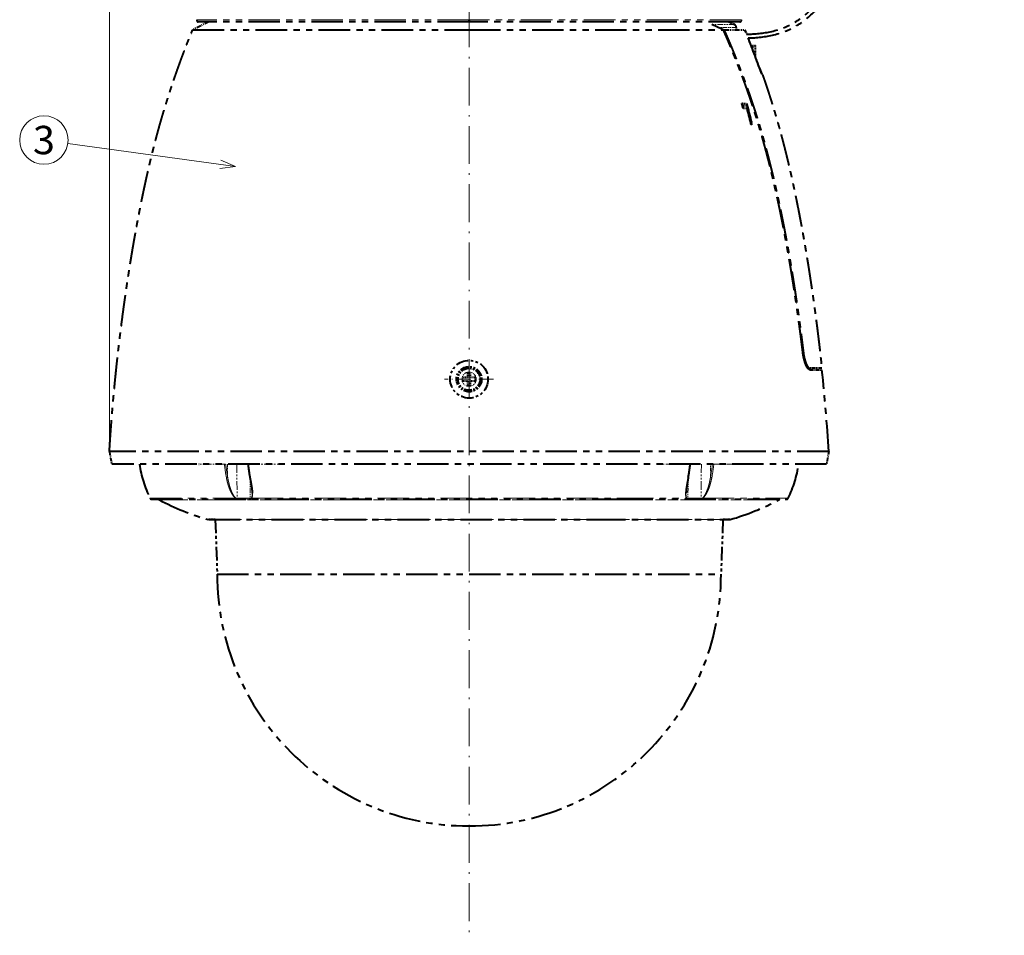
# Model space of a CAD drawing. Extents: x 61 to 816, y 35 to 562.
# Drawn here: x 470 to 626, y 35 to 180 of the extents above; entities that cross this region are included whole.
import ezdxf
from ezdxf.enums import TextEntityAlignment as Align

# ---------------------------------------------------------------- set-up
doc = ezdxf.new("R2010")
doc.units = 0
doc.linetypes.add('DASHDOT', pattern=[18.5, 12, -3, 0.5, -3])
doc.linetypes.add('PHANTOM', pattern=[20, 10, -2, 2, -2, 2, -2])
doc.layers.get('0').update_dxf_attribs({"lineweight": 13})
doc.styles.get("Standard").update_dxf_attribs({"font": 'isocp.shx'})
doc.dimstyles.get("Standard").update_dxf_attribs({"dimtxt": 2.5, "dimasz": 2.5, "dimexe": 1.25, "dimexo": 0.625, "dimtad": 1, "dimcen": 2.5, "dimadec": 0, "dimazin": 0, "dimtfac": 1, "dimtmove": 0, "dimatfit": 0, "dimfxl": 1, "dimarcsym": 0})

# ---------------------------------------------------------------- blocks, each defined once
blk = doc.blocks.new('*D9')
at = {"color": 7, "lineweight": 13}
for p, q in [((484.197582, 111.902549), (484.197582, 381.402549)), ((484.197582, 380.402549), (626.289673, 380.402549)), ((626.289673, 339.885099), (626.289673, 381.402549))]:
    blk.add_line(p, q, dxfattribs=at)
for points in [[(486.6124, 381.049598), (484.197582, 380.402549), (486.6124, 379.7555)], [(623.874855, 379.7555), (626.289673, 380.402549), (623.874855, 381.049598)]]:
    blk.add_lwpolyline(points, dxfattribs=at)
at = {"color": 7, "lineweight": 13, "width": 0.8}
blk.add_text('284.2', height=2.5, dxfattribs=at).set_placement((549.904917, 380.902549), (560.582336, 380.902549), align=Align.FIT)
blk = doc.blocks.new('BLOCK396')
at = {"color": 7, "linetype": 'DASHDOT', "lineweight": 13}
blk.add_line((0, 53.419109), (0, -610.622742), dxfattribs=at)
at = {"color": 7, "linetype": 'DASHDOT', "lineweight": 13, "ltscale": 0.39}
blk.add_line((7.8, -434), (-7.8, -434), dxfattribs=at)
blk = doc.blocks.new('BLOCK398')
at = {"color": 7, "lineweight": 13}
blk.add_line((-74.186523, -366.403778), (-127.401154, -359.082489), dxfattribs=at)
blk.add_lwpolyline([(-79.147461, -367.027557), (-74.186523, -366.403778), (-78.794701, -364.463501)], dxfattribs=at)
blk.add_circle((-135.02037, -358.034241), 7.690989, dxfattribs=at)
at = {"color": 7, "lineweight": 13, "width": 0.8}
blk.add_text('3', height=9, dxfattribs=at).set_placement((-138.504242, -362.534241), (-131.536499, -362.534241), align=Align.FIT)
blk = doc.blocks.new('BLOCK401')
at = {"color": 7, "linetype": 'PHANTOM', "lineweight": 40, "ltscale": 0.142452}
blk.add_line((-82.67, -320.5), (-87.79, -323), dxfattribs=at)
at = {"color": 7, "linetype": 'PHANTOM', "lineweight": 13}
for p, q in [((-0.07, -319.81), (-86.46, -319.81)), ((86.46, -319.81), (0, -319.81)), ((-101.34, -471.82), (-74.19, -471.82)), ((-69.04, -471.82), (48.59, -471.82)), ((48.59, -471.82), (69.04, -471.82)), ((74.18, -471.82), (101.34, -471.82)), ((-86.32, -472.3), (47.15, -472.3)), ((47.15, -472.3), (98.36, -472.3)), ((39.74, -478.58), (-72.74, -478.58)), ((82.89, -478.58), (39.74, -478.58))]:
    blk.add_line(p, q, dxfattribs=at)
at = {"color": 7, "linetype": 'PHANTOM', "lineweight": 40}
for p, q in [((-0.07, -320.5), (-86, -320.5)), ((86, -320.5), (0, -320.5)), ((-87.79, -323), (0, -323)), ((0, -323), (80.73, -323)), ((114.22, -457), (-114.22, -457)), ((113.5, -461), (-113.5, -461)), ((-100.89, -472.1), (48.37, -472.1)), ((48.37, -472.1), (100.89, -472.1)), ((-82.73, -478.6), (39.67, -478.6)), ((39.67, -478.6), (82.75, -478.6)), ((-80, -495.9), (0, -495.9)), ((0, -495.9), (80, -495.9))]:
    blk.add_line(p, q, dxfattribs=at)
at = {"color": 7, "linetype": 'PHANTOM', "lineweight": 13, "ltscale": 0.00168}
blk.add_line((0, -319.81), (-0.07, -319.81), dxfattribs=at)
at = {"color": 7, "linetype": 'PHANTOM', "lineweight": 40, "ltscale": 0.001671}
blk.add_line((0, -320.5), (-0.07, -320.5), dxfattribs=at)
at = {"color": 7, "linetype": 'PHANTOM', "lineweight": 40, "ltscale": 0.00484}
for p, q in [((0, -320), (0, -319.81)), ((0, -319.81), (0, -320))]:
    blk.add_line(p, q, dxfattribs=at)
at = {"color": 7, "linetype": 'PHANTOM', "lineweight": 40, "ltscale": 0.0125}
for p, q in [((0, -320.5), (0, -320)), ((0, -320), (0, -320.5)), ((91, -328.5), (91, -328)), ((-0.5, -432), (0, -432)), ((0, -432), (0.5, -432)), ((0, -436), (-0.5, -436)), ((0.5, -436), (0, -436))]:
    blk.add_line(p, q, dxfattribs=at)
at = {"color": 7, "linetype": 'PHANTOM', "lineweight": 13, "ltscale": 0.180536}
blk.add_line((84.29, -321.36), (77.07, -321.36), dxfattribs=at)
at = {"color": 7, "linetype": 'PHANTOM', "lineweight": 40, "ltscale": 0.04932}
for p, q in [((82.52, -320.5), (84.29, -321.36)), ((84.29, -321.36), (82.52, -320.5))]:
    blk.add_line(p, q, dxfattribs=at)
at = {"color": 7, "linetype": 'PHANTOM', "lineweight": 13, "ltscale": 0.144288}
blk.add_line((84.85, -322.26), (79.08, -322.26), dxfattribs=at)
at = {"color": 7, "linetype": 'PHANTOM', "lineweight": 40, "ltscale": 0.005297}
blk.add_line((80.73, -323), (80.94, -323), dxfattribs=at)
at = {"color": 7, "linetype": 'PHANTOM', "lineweight": 40, "ltscale": 0.166041}
blk.add_line((80.94, -323), (87.58, -323), dxfattribs=at)
at = {"color": 7, "linetype": 'PHANTOM', "lineweight": 40, "ltscale": 0.018427}
blk.add_line((84.85, -322.26), (84.85, -323), dxfattribs=at)
blk.add_line((84.85, -322.26), (84.85, -323), dxfattribs=at)
at = {"color": 7, "linetype": 'PHANTOM', "lineweight": 40, "ltscale": 4e-05}
blk.add_line((85.32, -323), (85.32, -323), dxfattribs=at)
at = {"color": 7, "linetype": 'PHANTOM', "lineweight": 40, "ltscale": 0.037745}
blk.add_line((87.58, -323), (88.15, -324.4), dxfattribs=at)
at = {"color": 7, "linetype": 'PHANTOM', "lineweight": 40, "ltscale": 0.0137}
blk.add_line((89.75, -328.49), (90, -328), dxfattribs=at)
at = {"color": 7, "linetype": 'PHANTOM', "lineweight": 40, "ltscale": 0.025}
for p, q in [((90, -328), (91, -328)), ((-2, -434.5), (-2, -433.5)), ((2, -433.5), (2, -434.5))]:
    blk.add_line(p, q, dxfattribs=at)
at = {"color": 7, "linetype": 'PHANTOM', "lineweight": 13, "ltscale": 0.03125}
blk.add_line((89.75, -328.5), (91, -328.5), dxfattribs=at)
at = {"color": 7, "linetype": 'PHANTOM', "lineweight": 40, "ltscale": 0.016726}
blk.add_line((91, -330), (90.33, -330), dxfattribs=at)
at = {"color": 7, "linetype": 'PHANTOM', "lineweight": 40, "ltscale": 0.0375}
for p, q in [((91, -330), (91, -328.5)), ((-0.5, -433.5), (-2, -433.5)), ((-2, -434.5), (-0.5, -434.5)), ((-0.5, -432), (-0.5, -433.5)), ((-0.5, -434.5), (-0.5, -436)), ((0.5, -433.5), (0.5, -432)), ((2, -433.5), (0.5, -433.5)), ((0.5, -436), (0.5, -434.5)), ((0.5, -434.5), (2, -434.5))]:
    blk.add_line(p, q, dxfattribs=at)
at = {"color": 7, "linetype": 'PHANTOM', "lineweight": 40, "ltscale": 0.03862}
blk.add_line((91, -331.54), (91, -330), dxfattribs=at)
at = {"color": 7, "linetype": 'PHANTOM', "lineweight": 40, "ltscale": 0.002184}
blk.add_line((91, -331.54), (90.91, -331.55), dxfattribs=at)
at = {"color": 7, "linetype": 'PHANTOM', "lineweight": 40, "ltscale": 0.004981}
blk.add_line((93.14, -337.17), (92.98, -337.05), dxfattribs=at)
at = {"color": 7, "linetype": 'PHANTOM', "lineweight": 40, "ltscale": 0.000323}
blk.add_line((93.05, -337.16), (93.04, -337.16), dxfattribs=at)
at = {"color": 7, "linetype": 'PHANTOM', "lineweight": 40, "ltscale": 0.002221}
blk.add_line((93.14, -337.17), (93.05, -337.16), dxfattribs=at)
at = {"color": 7, "linetype": 'PHANTOM', "lineweight": 40, "ltscale": 0.000109}
blk.add_line((93.05, -337.16), (93.05, -337.16), dxfattribs=at)
at = {"color": 7, "linetype": 'PHANTOM', "lineweight": 40, "ltscale": 0.00682}
blk.add_line((86.85, -346.39), (86.58, -346.39), dxfattribs=at)
at = {"color": 7, "linetype": 'PHANTOM', "lineweight": 40, "ltscale": 0.016387}
blk.add_line((87.02, -347.02), (86.85, -346.39), dxfattribs=at)
at = {"color": 7, "linetype": 'PHANTOM', "lineweight": 40, "ltscale": 0.0338}
blk.add_line((86.85, -346.39), (88.21, -346.39), dxfattribs=at)
at = {"color": 7, "linetype": 'PHANTOM', "lineweight": 40, "ltscale": 0.025602}
for p, q in [((87.02, -347.02), (87.02, -348.05)), ((88.3, -347.02), (88.3, -348.05))]:
    blk.add_line(p, q, dxfattribs=at)
at = {"color": 7, "linetype": 'PHANTOM', "lineweight": 40, "ltscale": 0.031768}
for p, q in [((87.02, -347.02), (88.3, -347.02)), ((88.3, -348.05), (87.02, -348.05))]:
    blk.add_line(p, q, dxfattribs=at)
at = {"color": 7, "linetype": 'PHANTOM', "lineweight": 40, "ltscale": 0.003076}
blk.add_line((89.69, -352.11), (89.59, -352.03), dxfattribs=at)
at = {"color": 7, "linetype": 'PHANTOM', "lineweight": 40, "ltscale": 0.027371}
blk.add_line((89.59, -352.03), (89.59, -353.13), dxfattribs=at)
at = {"color": 7, "linetype": 'PHANTOM', "lineweight": 40, "ltscale": 0.003092}
blk.add_line((89.59, -353.13), (89.69, -353.2), dxfattribs=at)
at = {"color": 7, "linetype": 'PHANTOM', "lineweight": 40, "ltscale": 0.027398}
blk.add_line((89.69, -352.11), (89.69, -353.2), dxfattribs=at)
at = {"color": 7, "linetype": 'PHANTOM', "lineweight": 13, "ltscale": 0.004036}
blk.add_line((105.99, -425.5), (106.15, -425.5), dxfattribs=at)
at = {"color": 7, "linetype": 'PHANTOM', "lineweight": 40, "ltscale": 0.016008}
blk.add_line((107.55, -430.5), (108.19, -430.5), dxfattribs=at)
at = {"color": 7, "linetype": 'PHANTOM', "lineweight": 40, "ltscale": 0.095481}
blk.add_line((112.01, -430.5), (108.19, -430.5), dxfattribs=at)
at = {"color": 7, "linetype": 'PHANTOM', "lineweight": 40, "ltscale": 0.095434}
blk.add_line((108.25, -431), (112.06, -431), dxfattribs=at)
at = {"color": 7, "linetype": 'PHANTOM', "lineweight": 40, "ltscale": 0.101608}
for p, q in [((-114.22, -457), (-113.5, -461)), ((114.22, -457), (113.5, -461))]:
    blk.add_line(p, q, dxfattribs=at)
at = {"color": 7, "linetype": 'PHANTOM', "lineweight": 13, "ltscale": 0.00069}
for p, q in [((-85.8, -461.03), (-85.81, -461)), ((85.81, -461), (85.8, -461.03))]:
    blk.add_line(p, q, dxfattribs=at)
at = {"color": 7, "linetype": 'PHANTOM', "lineweight": 40, "ltscale": 0.001264}
for p, q in [((-85.8, -461.03), (-85.76, -461)), ((85.8, -461.03), (85.76, -461))]:
    blk.add_line(p, q, dxfattribs=at)
at = {"color": 7, "linetype": 'PHANTOM', "lineweight": 40, "ltscale": 0.002625}
blk.add_line((-85.7, -461), (-85.8, -461.03), dxfattribs=at)
at = {"color": 7, "linetype": 'PHANTOM', "lineweight": 13, "ltscale": 0.202657}
blk.add_line((-77.7, -461.03), (-85.8, -461.03), dxfattribs=at)
at = {"color": 7, "linetype": 'PHANTOM', "lineweight": 13, "ltscale": 0.000694}
for p, q in [((-77.7, -461.03), (-77.7, -461)), ((-70.12, -461), (-70.12, -461.03)), ((77.7, -461), (77.7, -461.03))]:
    blk.add_line(p, q, dxfattribs=at)
at = {"color": 7, "linetype": 'PHANTOM', "lineweight": 13, "ltscale": 0.102656}
blk.add_line((-76.72, -461), (-76.67, -465.11), dxfattribs=at)
at = {"color": 7, "linetype": 'PHANTOM', "lineweight": 13, "ltscale": 0.269799}
blk.add_line((-73.78, -461), (-73.66, -471.79), dxfattribs=at)
at = {"color": 7, "linetype": 'PHANTOM', "lineweight": 40, "ltscale": 0.000375}
blk.add_line((-70.22, -461), (-70.22, -461.01), dxfattribs=at)
at = {"color": 7, "linetype": 'PHANTOM', "lineweight": 13, "ltscale": 0.254799}
blk.add_line((-70.12, -461.03), (-59.93, -461.03), dxfattribs=at)
at = {"color": 7, "linetype": 'PHANTOM', "lineweight": 40, "ltscale": 0.003888}
blk.add_line((-59.93, -461.03), (-60.08, -461), dxfattribs=at)
at = {"color": 7, "linetype": 'PHANTOM', "lineweight": 40, "ltscale": 0.001841}
for p, q in [((-59.93, -461.03), (-60, -461)), ((60, -461), (59.93, -461.03))]:
    blk.add_line(p, q, dxfattribs=at)
at = {"color": 7, "linetype": 'PHANTOM', "lineweight": 13, "ltscale": 0.0007}
for p, q in [((-59.93, -461), (-59.93, -461.03)), ((59.93, -461.03), (59.93, -461))]:
    blk.add_line(p, q, dxfattribs=at)
at = {"color": 7, "linetype": 'PHANTOM', "lineweight": 40, "ltscale": 0.003892}
blk.add_line((60.08, -461), (59.93, -461.03), dxfattribs=at)
at = {"color": 7, "linetype": 'PHANTOM', "lineweight": 13, "ltscale": 0.254792}
blk.add_line((70.12, -461.03), (59.93, -461.03), dxfattribs=at)
at = {"color": 7, "linetype": 'PHANTOM', "lineweight": 13, "ltscale": 0.000695}
blk.add_line((70.12, -461.03), (70.12, -461), dxfattribs=at)
at = {"color": 7, "linetype": 'PHANTOM', "lineweight": 40, "ltscale": 0.000381}
blk.add_line((70.22, -461), (70.22, -461.02), dxfattribs=at)
at = {"color": 7, "linetype": 'PHANTOM', "lineweight": 13, "ltscale": 0.269835}
blk.add_line((73.78, -461), (73.65, -471.79), dxfattribs=at)
at = {"color": 7, "linetype": 'PHANTOM', "lineweight": 13, "ltscale": 0.102672}
blk.add_line((76.66, -465.11), (76.72, -461), dxfattribs=at)
at = {"color": 7, "linetype": 'PHANTOM', "lineweight": 13, "ltscale": 0.202663}
blk.add_line((77.7, -461.03), (85.8, -461.03), dxfattribs=at)
at = {"color": 7, "linetype": 'PHANTOM', "lineweight": 40, "ltscale": 0.002623}
blk.add_line((85.8, -461.03), (85.7, -461), dxfattribs=at)
at = {"color": 7, "linetype": 'PHANTOM', "lineweight": 13, "ltscale": 0.159987}
blk.add_line((-69.57, -465.39), (-69.5, -471.79), dxfattribs=at)
at = {"color": 7, "linetype": 'PHANTOM', "lineweight": 13, "ltscale": 0.159974}
blk.add_line((69.57, -465.39), (69.49, -471.79), dxfattribs=at)
at = {"color": 7, "linetype": 'PHANTOM', "lineweight": 13, "ltscale": 0.001032}
for p, q in [((-73.66, -471.79), (-73.7, -471.79)), ((73.69, -471.79), (73.65, -471.79))]:
    blk.add_line(p, q, dxfattribs=at)
at = {"color": 7, "linetype": 'PHANTOM', "lineweight": 13, "ltscale": 0.001214}
blk.add_line((-73.51, -472.07), (-73.56, -472.07), dxfattribs=at)
at = {"color": 7, "linetype": 'PHANTOM', "lineweight": 13, "ltscale": 0.05113}
blk.add_line((-71.47, -472.07), (-73.51, -472.07), dxfattribs=at)
at = {"color": 7, "linetype": 'PHANTOM', "lineweight": 13, "ltscale": 0.052731}
blk.add_line((-69.36, -472.07), (-71.47, -472.07), dxfattribs=at)
at = {"color": 7, "linetype": 'PHANTOM', "lineweight": 13, "ltscale": 0.001062}
for p, q in [((-69.45, -471.79), (-69.5, -471.79)), ((69.49, -471.79), (69.45, -471.79))]:
    blk.add_line(p, q, dxfattribs=at)
at = {"color": 7, "linetype": 'PHANTOM', "lineweight": 13, "ltscale": 0.0011}
blk.add_line((-69.32, -472.07), (-69.36, -472.07), dxfattribs=at)
at = {"color": 7, "linetype": 'PHANTOM', "lineweight": 13, "ltscale": 0.001192}
blk.add_line((69.36, -472.07), (69.31, -472.07), dxfattribs=at)
at = {"color": 7, "linetype": 'PHANTOM', "lineweight": 13, "ltscale": 0.052643}
blk.add_line((71.46, -472.07), (69.36, -472.07), dxfattribs=at)
at = {"color": 7, "linetype": 'PHANTOM', "lineweight": 13, "ltscale": 0.051224}
blk.add_line((73.51, -472.07), (71.46, -472.07), dxfattribs=at)
at = {"color": 7, "linetype": 'PHANTOM', "lineweight": 13, "ltscale": 0.001124}
blk.add_line((73.55, -472.07), (73.51, -472.07), dxfattribs=at)
at = {"color": 7, "linetype": 'PHANTOM', "lineweight": 13, "ltscale": 0.301012}
blk.add_line((-98.36, -472.3), (-86.32, -472.3), dxfattribs=at)
at = {"color": 7, "linetype": 'PHANTOM', "lineweight": 13, "ltscale": 0.253681}
blk.add_line((-72.74, -478.58), (-82.89, -478.58), dxfattribs=at)
at = {"color": 7, "linetype": 'PHANTOM', "lineweight": 40, "ltscale": 0.000387}
blk.add_line((-82.73, -478.6), (-82.75, -478.6), dxfattribs=at)
at = {"color": 7, "linetype": 'PHANTOM', "lineweight": 40, "ltscale": 0.053709}
blk.add_line((-80.6, -478.6), (-82.75, -478.6), dxfattribs=at)
at = {"color": 7, "linetype": 'PHANTOM', "lineweight": 40, "ltscale": 0.000533}
for p, q in [((-82.75, -478.6), (-82.73, -478.6)), ((82.75, -478.6), (82.73, -478.6))]:
    blk.add_line(p, q, dxfattribs=at)
at = {"color": 7, "linetype": 'PHANTOM', "lineweight": 40, "ltscale": 0.432764}
for p, q in [((-80.6, -478.6), (-80, -495.9)), ((80.6, -478.6), (80, -495.9))]:
    blk.add_line(p, q, dxfattribs=at)
at = {"color": 7, "linetype": 'PHANTOM', "lineweight": 40, "ltscale": 0.053214}
blk.add_line((82.73, -478.6), (80.6, -478.6), dxfattribs=at)
at = {"color": 7, "linetype": 'PHANTOM', "lineweight": 40, "ltscale": 0.4}
blk.add_circle((0, -434), 6, dxfattribs=at)
at = {"color": 7, "linetype": 'PHANTOM', "lineweight": 40, "ltscale": 0.266667}
blk.add_circle((0, -434), 4, dxfattribs=at)
at = {"color": 7, "linetype": 'PHANTOM', "lineweight": 40, "ltscale": 0.236667}
blk.add_circle((0, -434), 3.55, dxfattribs=at)
at = {"color": 7, "linetype": 'PHANTOM', "lineweight": 40, "ltscale": 0.233333}
blk.add_circle((0, -434), 3.5, dxfattribs=at)
at = {"color": 7, "linetype": 'PHANTOM', "lineweight": 13, "ltscale": 0.150694}
blk.add_circle((0, -434), 2.26, dxfattribs=at)
at = {"color": 7, "linetype": 'PHANTOM', "lineweight": 40}
for centre, radius, start, end in [((-86, -320), 0.501, 157.2483, 179.9873), ((-86, -320), 0.5, 180, 270), ((-510.73, -1640.28), 1443.97, 65.81989, 65.97883), ((83.85, -322.26), 1, 0.0268, 64.0473), ((83.85, -322.26), 1, 0.0268, 64.0473), ((86, -320), 0.5, 270, 360), ((86, -320), 0.501, 0.0127, 22.7517), ((-194.18, -437.8), 304.25, 19.7229, 22.1686), ((-193, -437.33), 302.98, 21.0528, 21.6405), ((-191.63, -436.88), 301.54, 19.7209, 20.4452), ((-205.94, -425.48), 303.03, 14.8056, 15.13), ((-199.69, -424.39), 298.28, 14.0244, 15.1589), ((-199.36, -424.27), 297.84, 14.0351, 15.031), ((-197.62, -423.84), 295.79, 13.8311, 14.8471), ((-472.62, -492.63), 587.92, 3.47408, 6.01684), ((-68.02, -455.66), 37.03, 188.2876, 205.865), ((-19.88, -455.83), 50.6, 185.8836, 190.6299), ((19.87, -455.79), 50.62, 349.3294, 354.0736), ((68.02, -455.66), 37.03, 334.135, 351.7124), ((-100.89, -471.6), 0.5, 205.865, 270), ((-96.94, -469.65), 3, 234.6394, 241.9101), ((96.94, -469.65), 3, 298.0899, 305.3609), ((100.89, -471.6), 0.5, 270, 334.135), ((-60.66, -401.66), 80.07, 241.9156, 253.8813), ((60.66, -401.66), 80.07, 286.1187, 298.0844), ((82.75, -478.08), 0.516, 268.1579, 285.8714), ((0, -495.9), 80, 180, 270), ((0, -495.9), 80, 270, 360)]:
    blk.add_arc(centre, radius, start, end, dxfattribs=at)
at = {"color": 7, "linetype": 'PHANTOM', "lineweight": 13}
for centre, radius, start, end in [((-77.73, -458.55), 2.48, 270.7442, 278.6707), ((-27.28, -455.83), 50.68, 185.8871, 190.6352), ((-27.23, -455.83), 50.3, 185.9042, 190.632), ((-19.68, -455.83), 50.71, 185.8819, 190.6284), ((19.65, -455.79), 50.74, 349.3318, 354.075), ((27.21, -455.79), 50.32, 349.3298, 354.0565), ((27.27, -455.79), 50.7, 349.3263, 354.0745), ((77.73, -458.53), 2.5, 261.3486, 269.1852), ((-77.13, -463.76), 1.42, 271.471, 289.0587), ((77.13, -463.76), 1.42, 250.9212, 268.4677), ((-73.72, -471.93), 0.481, 149.9748, 166.1455), ((-68.8, -471.58), 0.342, 199.2501, 224.1624), ((68.79, -471.58), 0.343, 315.8715, 340.7249), ((73.71, -471.93), 0.483, 13.9167, 30.0352)]:
    blk.add_arc(centre, radius, start, end, dxfattribs=at)
for centre, major_axis, ratio, start_param, end_param in [((0.13, -470.02), (-101.46, -1.22), 0.012693, 0.756341, 0.814312), ((-0.14, -470.02), (-101.46, 1.29), 0.011978, 2.32729, 2.38526)]:
    blk.add_ellipse(centre, major_axis=major_axis, ratio=ratio, start_param=start_param, end_param=end_param, dxfattribs=at)
at = {"color": 7, "linetype": 'PHANTOM', "lineweight": 40}
for points, degree, knots in [([(88.14, -324.4), (90.83, -324.39), (96.14, -323.89), (103.7, -321.02), (109.88, -315.78), (114.21, -308.95), (117.01, -301.35), (118.68, -293.41), (119.54, -285.34), (119.78, -277.22), (119.55, -269.09), (118.92, -260.98), (117.98, -252.91), (116.76, -244.89), (115.3, -236.9), (113.61, -228.95), (111.71, -221.03), (109.6, -213.17), (107.3, -205.36), (104.8, -197.64), (102.09, -190.01), (99.16, -182.46), (95.96, -175.01), (92.47, -167.68), (89.9, -162.9), (88.54, -160.55)], 3, [0, 0, 0, 0, 8.005724, 15.925533, 23.849436, 31.861263, 39.931175, 48.01968, 56.12863, 64.2494, 72.385077, 80.519528, 88.639947, 96.750898, 104.863192, 112.988903, 121.133291, 129.286894, 137.422652, 145.53431, 153.629562, 161.723286, 169.827624, 177.948692, 186.08059, 186.08059, 186.08059, 186.08059]), ([(88.62, -325.6), (91.39, -325.56), (96.9, -324.96), (104.71, -321.83), (111.05, -316.27), (115.45, -309.15), (118.26, -301.34), (119.92, -293.27), (120.75, -285.11), (120.98, -276.92), (120.73, -268.74), (120.09, -260.6), (119.14, -252.51), (117.91, -244.47), (116.44, -236.47), (114.74, -228.51), (112.83, -220.58), (110.72, -212.7), (108.41, -204.89), (105.9, -197.16), (103.19, -189.51), (100.24, -181.95), (97.04, -174.47), (93.53, -167.11), (90.95, -162.31), (89.58, -159.95)], 3, [0, 0, 0, 0, 8.259029, 16.516476, 24.808067, 33.10712, 41.365526, 49.5821, 57.775721, 65.958047, 74.136674, 82.301827, 90.445796, 98.574798, 106.702678, 114.841335, 122.997115, 131.160882, 139.306953, 147.430207, 155.539888, 163.6521, 171.780731, 179.934669, 188.111517, 188.111517, 188.111517, 188.111517]), ([(-114.22, -457), (-113.65, -447.51), (-112.87, -438.03), (-111.91, -428.57), (-110.19, -414.31), (-108.07, -400.11), (-107.32, -395.38), (-106.02, -387.77), (-104.56, -380.17), (-103.99, -377.3), (-102.43, -369.8), (-100.68, -362.34), (-99.48, -357.58), (-96.87, -348.24), (-93.85, -339.03), (-92.23, -334.42), (-90.34, -329.36), (-88.33, -324.35), (-88.15, -323.9), (-87.97, -323.45), (-87.79, -323)], 5, [0, 0, 0, 0, 0, 0, 67.256373, 67.256373, 67.256373, 101.527798, 101.527798, 101.527798, 121.90073, 121.90073, 121.90073, 155.698091, 155.698091, 155.698091, 190.468236, 190.468236, 190.468236, 193.895062, 193.895062, 193.895062, 193.895062, 193.895062, 193.895062]), ([(105.99, -425.5), (105.85, -424.33), (105.7, -423.16), (105.56, -421.99), (105.25, -419.61), (104.94, -417.23), (104.78, -416.1), (104.45, -413.69), (104.11, -411.29), (103.94, -410.11), (103.43, -406.66), (102.89, -403.22), (102.53, -400.97), (101.98, -397.66), (101.41, -394.36), (101.22, -393.3), (100.67, -390.22), (100.09, -387.14), (99.7, -385.11), (98.93, -381.24), (98.11, -377.37), (97.7, -375.52), (96.91, -371.99), (96.08, -368.47), (95.67, -366.79), (95.05, -364.33), (94.41, -361.88), (94.2, -361.09), (93.78, -359.54), (93.35, -358), (93.14, -357.24), (92.49, -354.99), (91.83, -352.76), (91.37, -351.28), (90.44, -348.34), (89.47, -345.4), (88.97, -343.94), (87.94, -341), (86.86, -338.05), (86.31, -336.59), (85.19, -333.67), (84, -330.71), (83.39, -329.22), (82.51, -327.1), (81.59, -324.97), (81.3, -324.32), (81.02, -323.66), (80.73, -323)], 5, [0, 0, 0, 0, 0, 0, 8.511167, 8.511167, 8.511167, 17.192065, 17.192065, 17.192065, 25.754758, 25.754758, 25.754758, 41.940896, 41.940896, 41.940896, 49.615903, 49.615903, 49.615903, 64.252728, 64.252728, 64.252728, 77.624579, 77.624579, 77.624579, 89.79771, 89.79771, 89.79771, 95.571534, 95.571534, 95.571534, 101.176732, 101.176732, 101.176732, 112.263872, 112.263872, 112.263872, 123.39906, 123.39906, 123.39906, 134.50522, 134.50522, 134.50522, 145.225025, 145.225025, 145.225025, 149.979016, 149.979016, 149.979016, 149.979016, 149.979016, 149.979016]), ([(80.94, -323), (81.91, -325.21), (82.86, -327.42), (83.78, -329.65), (86.14, -335.52), (88.33, -341.46), (89.61, -345.14), (91.56, -351.12), (93.31, -357.15), (93.95, -359.45), (95.01, -363.42), (96, -367.41), (96.41, -369.09), (97.24, -372.66), (98.03, -376.23), (98.44, -378.11), (99.04, -380.99), (99.62, -383.87), (99.82, -384.87), (100.42, -387.97), (101, -391.08), (101.37, -393.18), (101.94, -396.4), (102.47, -399.61), (102.65, -400.73), (103.02, -402.99), (103.37, -405.26), (103.55, -406.41), (104.08, -409.96), (104.59, -413.51), (104.92, -415.89), (105.37, -419.24), (105.79, -422.59), (105.91, -423.56), (106.03, -424.53), (106.15, -425.5)], 5, [0, 0, 0, 0, 0, 0, 16.962057, 16.962057, 16.962057, 44.538344, 44.538344, 44.538344, 61.252481, 61.252481, 61.252481, 73.514368, 73.514368, 73.514368, 87.047792, 87.047792, 87.047792, 94.274159, 94.274159, 94.274159, 109.445972, 109.445972, 109.445972, 117.428354, 117.428354, 117.428354, 125.716371, 125.716371, 125.716371, 142.858654, 142.858654, 142.858654, 149.839837, 149.839837, 149.839837, 149.839837, 149.839837, 149.839837]), ([(93.05, -337.16), (93.04, -337.15), (93.01, -337.11), (92.98, -337.04), (92.85, -336.76), (92.66, -336.31), (92.53, -335.97), (92.39, -335.59), (92.25, -335.21), (92.24, -335.18), (92.23, -335.15), (92.22, -335.13)], 5, [0, 0, 0, 0, 0, 0, 1.752072, 1.752072, 1.752072, 4.981571, 4.981571, 4.981571, 5.224025, 5.224025, 5.224025, 5.224025, 5.224025, 5.224025]), ([(92.22, -335.13), (92.33, -335.43), (92.44, -335.73), (92.55, -336.01), (92.72, -336.44), (92.86, -336.78), (92.91, -336.89), (92.95, -336.98), (92.98, -337.05)], 5, [0, 0, 0, 0, 0, 0, 2.716772, 2.716772, 2.716772, 4.301834, 4.301834, 4.301834, 4.301834, 4.301834, 4.301834]), ([(93.14, -337.17), (94.23, -340.29), (95.28, -343.43), (96.29, -346.61), (98.68, -354.58), (100.77, -362.64), (101.92, -367.53), (103.8, -376.18), (105.47, -384.86), (106.14, -388.58), (107.44, -396.11), (108.6, -403.66), (109.15, -407.46), (110.11, -414.32), (110.97, -421.2), (111.33, -424.3), (111.68, -427.4), (112.01, -430.5)], 5, [0, 0, 0, 0, 0, 0, 23.389262, 23.389262, 23.389262, 58.866616, 58.866616, 58.866616, 85.932518, 85.932518, 85.932518, 112.878107, 112.878107, 112.878107, 134.94051, 134.94051, 134.94051, 134.94051, 134.94051, 134.94051]), ([(108.25, -431), (108.17, -431), (108.08, -430.98), (108, -430.94), (107.86, -430.85), (107.72, -430.71), (107.67, -430.65), (107.5, -430.45), (107.34, -430.19), (107.23, -430), (106.96, -429.46), (106.71, -428.81), (106.57, -428.38), (106.41, -427.78), (106.27, -427.16), (106.23, -427), (106.15, -426.61), (106.08, -426.21), (106.05, -425.97), (106.01, -425.74), (105.99, -425.5)], 5, [0, 0, 0, 0, 0, 0, 2.115989, 2.115989, 2.115989, 3.41135, 3.41135, 3.41135, 6.104586, 6.104586, 6.104586, 10.404089, 10.404089, 10.404089, 11.889642, 11.889642, 11.889642, 13.992293, 13.992293, 13.992293, 13.992293, 13.992293, 13.992293]), ([(106.15, -425.5), (106.17, -425.66), (106.19, -425.81), (106.21, -425.97), (106.26, -426.28), (106.31, -426.59), (106.34, -426.74), (106.44, -427.19), (106.55, -427.63), (106.62, -427.91), (106.75, -428.32), (106.88, -428.7), (106.93, -428.82), (107.02, -429.05), (107.12, -429.27), (107.17, -429.38), (107.25, -429.54), (107.32, -429.68), (107.35, -429.72), (107.4, -429.81), (107.45, -429.89), (107.48, -429.93), (107.55, -430.04), (107.62, -430.13), (107.67, -430.18), (107.76, -430.28), (107.86, -430.37), (107.9, -430.4), (107.99, -430.45), (108.08, -430.48), (108.11, -430.49), (108.15, -430.5), (108.19, -430.5)], 5, [0, 0, 0, 0, 0, 0, 1.394028, 1.394028, 1.394028, 2.802016, 2.802016, 2.802016, 5.548914, 5.548914, 5.548914, 6.883649, 6.883649, 6.883649, 8.185828, 8.185828, 8.185828, 8.82381, 8.82381, 8.82381, 9.442613, 9.442613, 9.442613, 10.661951, 10.661951, 10.661951, 11.862968, 11.862968, 11.862968, 12.919295, 12.919295, 12.919295, 12.919295, 12.919295, 12.919295]), ([(-69.62, -465.16), (-69.61, -465.21), (-69.59, -465.31), (-69.56, -465.45), (-69.54, -465.6), (-69.51, -465.74), (-69.48, -465.89), (-69.45, -466.03), (-69.43, -466.17), (-69.4, -466.32), (-69.37, -466.46), (-69.35, -466.61), (-69.32, -466.75), (-69.3, -466.89), (-69.27, -467.04), (-69.24, -467.18), (-69.22, -467.32), (-69.2, -467.45), (-69.17, -467.58), (-69.15, -467.72), (-69.13, -467.86), (-69.1, -468.03), (-69.08, -468.19), (-69.05, -468.35), (-69.03, -468.51), (-69.01, -468.67), (-68.99, -468.83), (-68.97, -469), (-68.94, -469.18), (-68.93, -469.37), (-68.91, -469.56), (-68.9, -469.73), (-68.89, -469.87), (-68.88, -469.99), (-68.88, -470.11), (-68.87, -470.19), (-68.87, -470.23)], 3, [0, 0, 0, 0, 0.147738, 0.295303, 0.4427, 0.589917, 0.736948, 0.883778, 1.030398, 1.176794, 1.322958, 1.468877, 1.61454, 1.75993, 1.905039, 2.049843, 2.194331, 2.338484, 2.459573, 2.580398, 2.745737, 2.910541, 3.07479, 3.238452, 3.401485, 3.563812, 3.725362, 3.886056, 4.077775, 4.268018, 4.456575, 4.643213, 4.76633, 4.888427, 5.00944, 5.129285, 5.129285, 5.129285, 5.129285]), ([(69.61, -465.16), (69.6, -465.21), (69.59, -465.31), (69.56, -465.45), (69.53, -465.6), (69.5, -465.74), (69.48, -465.89), (69.45, -466.03), (69.42, -466.17), (69.4, -466.32), (69.37, -466.46), (69.34, -466.61), (69.32, -466.75), (69.29, -466.89), (69.27, -467.03), (69.24, -467.18), (69.21, -467.32), (69.19, -467.48), (69.16, -467.65), (69.13, -467.83), (69.1, -467.99), (69.08, -468.16), (69.05, -468.32), (69.03, -468.49), (69, -468.65), (68.98, -468.82), (68.96, -468.99), (68.94, -469.17), (68.92, -469.37), (68.9, -469.56), (68.89, -469.72), (68.88, -469.87), (68.87, -469.99), (68.87, -470.11), (68.87, -470.19), (68.87, -470.23)], 3, [0, 0, 0, 0, 0.147752, 0.295343, 0.442763, 0.590001, 0.737052, 0.8839, 1.030539, 1.176956, 1.323143, 1.469089, 1.614782, 1.76021, 1.905369, 2.050236, 2.194795, 2.339026, 2.538635, 2.707869, 2.876542, 3.044616, 3.212041, 3.37878, 3.544778, 3.709991, 3.874339, 4.069242, 4.262614, 4.454289, 4.644026, 4.767847, 4.890627, 5.012294, 5.132767, 5.132767, 5.132767, 5.132767])]:
    blk.add_open_spline(points, degree=degree, knots=knots, dxfattribs=at)
at = {"color": 7, "linetype": 'PHANTOM', "lineweight": 13}
for points, knots in [([(-70.12, -461.03), (-70.15, -461.03), (-70.17, -461.03), (-70.19, -461.03), (-70.21, -461.02), (-70.22, -461.02), (-70.22, -461.02), (-70.22, -461.02), (-70.22, -461.01)], [0, 0, 0, 0, 0, 0, 0.3099027, 0.3099027, 0.3099027, 0.3805948, 0.3805948, 0.3805948, 0.3805948, 0.3805948, 0.3805948]), ([(70.12, -461.03), (70.15, -461.03), (70.17, -461.03), (70.19, -461.03), (70.21, -461.02), (70.22, -461.02), (70.22, -461.02), (70.22, -461.02), (70.22, -461.02)], [0, 0, 0, 0, 0, 0, 0.3083095, 0.3083095, 0.3083095, 0.3785733, 0.3785733, 0.3785733, 0.3785733, 0.3785733, 0.3785733]), ([(-74.19, -471.82), (-74.25, -471.78), (-74.3, -471.73), (-74.35, -471.69), (-74.46, -471.59), (-74.55, -471.49), (-74.6, -471.44), (-74.75, -471.27), (-74.89, -471.09), (-74.98, -470.96), (-75.15, -470.71), (-75.31, -470.44), (-75.39, -470.31), (-75.53, -470.05), (-75.66, -469.79), (-75.73, -469.65), (-75.97, -469.12), (-76.19, -468.58), (-76.34, -468.16), (-76.6, -467.33), (-76.82, -466.48), (-76.92, -466.05), (-77.01, -465.62), (-77.09, -465.18)], [0, 0, 0, 0, 0, 0, 0.581195, 0.581195, 0.581195, 1.162391, 1.162391, 1.162391, 2.471561, 2.471561, 2.471561, 3.76521, 3.76521, 3.76521, 5.043127, 5.043127, 5.043127, 8.857644, 8.857644, 8.857644, 12.760949, 12.760949, 12.760949, 12.760949, 12.760949, 12.760949]), ([(-74.14, -471.69), (-74.22, -471.62), (-74.3, -471.54), (-74.38, -471.46), (-74.54, -471.28), (-74.68, -471.08), (-74.75, -470.97), (-74.88, -470.75), (-75.01, -470.53), (-75.07, -470.42), (-75.19, -470.18), (-75.3, -469.94), (-75.35, -469.83), (-75.52, -469.44), (-75.68, -469.04), (-75.78, -468.76), (-75.92, -468.34), (-76.04, -467.91), (-76.09, -467.76), (-76.25, -467.16), (-76.4, -466.55), (-76.5, -466.07), (-76.59, -465.59), (-76.67, -465.11)], [0, 0, 0, 0, 0, 0, 1.174123, 1.174123, 1.174123, 2.378374, 2.378374, 2.378374, 3.602645, 3.602645, 3.602645, 4.856367, 4.856367, 4.856367, 7.391254, 7.391254, 7.391254, 8.656327, 8.656327, 8.656327, 12.637361, 12.637361, 12.637361, 12.637361, 12.637361, 12.637361]), ([(-69.52, -465.18), (-69.54, -465.18), (-69.55, -465.18), (-69.57, -465.18), (-69.59, -465.18), (-69.61, -465.17), (-69.61, -465.17), (-69.61, -465.17), (-69.62, -465.16), (-69.62, -465.16), (-69.62, -465.16), (-69.62, -465.16)], [0, 0, 0, 0, 0, 0, 0.1304106, 0.1304106, 0.1304106, 0.1841315, 0.1841315, 0.1841315, 0.1975609, 0.1975609, 0.1975609, 0.1975609, 0.1975609, 0.1975609]), ([(-69.52, -465.18), (-69.41, -465.74), (-69.31, -466.29), (-69.2, -466.87), (-69.08, -467.56), (-68.97, -468.24), (-68.95, -468.38), (-68.89, -468.79), (-68.84, -469.2), (-68.81, -469.47), (-68.77, -469.94), (-68.76, -470.4), (-68.76, -470.59), (-68.77, -470.85), (-68.8, -471.1), (-68.81, -471.16), (-68.82, -471.26), (-68.85, -471.36), (-68.86, -471.4), (-68.88, -471.48), (-68.9, -471.55), (-68.92, -471.59), (-68.95, -471.66), (-68.98, -471.73), (-69, -471.76), (-69.02, -471.79), (-69.04, -471.82)], [0, 0, 0, 0, 0, 0, 5.001712, 5.001712, 5.001712, 6.249881, 6.249881, 6.249881, 8.736414, 8.736414, 8.736414, 10.573736, 10.573736, 10.573736, 11.18416, 11.18416, 11.18416, 11.586096, 11.586096, 11.586096, 11.988032, 11.988032, 11.988032, 12.351225, 12.351225, 12.351225, 12.351225, 12.351225, 12.351225]), ([(69.51, -465.18), (69.45, -465.52), (69.39, -465.85), (69.33, -466.17), (69.22, -466.73), (69.12, -467.28), (69.08, -467.51), (69.03, -467.82), (68.98, -468.12), (68.97, -468.2), (68.94, -468.42), (68.91, -468.63), (68.89, -468.77), (68.85, -469.06), (68.82, -469.34), (68.81, -469.47), (68.78, -469.73), (68.76, -469.98), (68.76, -470.1), (68.75, -470.34), (68.75, -470.58), (68.76, -470.7), (68.77, -470.92), (68.79, -471.14), (68.81, -471.24), (68.85, -471.43), (68.91, -471.6), (68.95, -471.68), (68.99, -471.75), (69.04, -471.82)], [0, 0, 0, 0, 0, 0, 2.722986, 2.722986, 2.722986, 4.7132, 4.7132, 4.7132, 5.370536, 5.370536, 5.370536, 6.665349, 6.665349, 6.665349, 7.946653, 7.946653, 7.946653, 9.182746, 9.182746, 9.182746, 10.404941, 10.404941, 10.404941, 11.59799, 11.59799, 11.59799, 12.657376, 12.657376, 12.657376, 12.657376, 12.657376, 12.657376]), ([(69.51, -465.18), (69.54, -465.18), (69.56, -465.18), (69.58, -465.18), (69.6, -465.18), (69.61, -465.17), (69.61, -465.17), (69.61, -465.16), (69.61, -465.16)], [0, 0, 0, 0, 0, 0, 0.2278557, 0.2278557, 0.2278557, 0.3158717, 0.3158717, 0.3158717, 0.3158717, 0.3158717, 0.3158717]), ([(74.13, -471.69), (74.18, -471.65), (74.23, -471.6), (74.28, -471.56), (74.37, -471.46), (74.46, -471.35), (74.5, -471.3), (74.63, -471.13), (74.75, -470.95), (74.83, -470.83), (74.98, -470.58), (75.11, -470.32), (75.18, -470.19), (75.3, -469.93), (75.42, -469.67), (75.47, -469.54), (75.69, -469), (75.88, -468.46), (76.01, -468.05), (76.24, -467.22), (76.43, -466.38), (76.51, -465.96), (76.59, -465.53), (76.66, -465.11)], [0, 0, 0, 0, 0, 0, 0.591409, 0.591409, 0.591409, 1.182818, 1.182818, 1.182818, 2.442787, 2.442787, 2.442787, 3.700918, 3.700918, 3.700918, 4.951169, 4.951169, 4.951169, 8.698566, 8.698566, 8.698566, 12.48613, 12.48613, 12.48613, 12.48613, 12.48613, 12.48613]), ([(77.09, -465.18), (76.99, -465.75), (76.86, -466.3), (76.72, -466.87), (76.53, -467.56), (76.29, -468.24), (76.25, -468.38), (76.1, -468.79), (75.93, -469.2), (75.81, -469.47), (75.59, -469.94), (75.34, -470.39), (75.22, -470.59), (75.06, -470.84), (74.88, -471.08), (74.84, -471.14), (74.74, -471.27), (74.64, -471.38), (74.59, -471.44), (74.49, -471.55), (74.37, -471.66), (74.31, -471.72), (74.25, -471.77), (74.19, -471.81), (74.19, -471.82), (74.18, -471.82), (74.18, -471.82)], [0, 0, 0, 0, 0, 0, 5.049856, 5.049856, 5.049856, 6.312253, 6.312253, 6.312253, 8.852672, 8.852672, 8.852672, 10.76414, 10.76414, 10.76414, 11.405924, 11.405924, 11.405924, 12.053314, 12.053314, 12.053314, 12.701327, 12.701327, 12.701327, 12.716557, 12.716557, 12.716557, 12.716557, 12.716557, 12.716557]), ([(-73.56, -472.07), (-73.65, -472.06), (-73.75, -472.05), (-73.86, -472.03), (-74.01, -471.98), (-74.12, -471.89), (-74.15, -471.87), (-74.17, -471.84), (-74.19, -471.82)], [0, 0, 0, 0, 0, 0, 1.007199, 1.007199, 1.007199, 1.279203, 1.279203, 1.279203, 1.279203, 1.279203, 1.279203]), ([(-74.14, -471.69), (-74.13, -471.7), (-74.11, -471.71), (-74.1, -471.72), (-74.06, -471.74), (-74.01, -471.76), (-73.98, -471.76), (-73.94, -471.77), (-73.89, -471.78), (-73.87, -471.78), (-73.82, -471.79), (-73.78, -471.79), (-73.75, -471.79), (-73.72, -471.79), (-73.7, -471.79)], [0, 0, 0, 0, 0, 0, 0.223003, 0.223003, 0.223003, 0.563435, 0.563435, 0.563435, 0.790955, 0.790955, 0.790955, 1.129645, 1.129645, 1.129645, 1.129645, 1.129645, 1.129645]), ([(-73.56, -472.07), (-73.59, -472.05), (-73.61, -472.04), (-73.63, -472.01), (-73.66, -471.96), (-73.69, -471.9), (-73.69, -471.86), (-73.7, -471.83), (-73.7, -471.79)], [0, 0, 0, 0, 0, 0, 0.2525491, 0.2525491, 0.2525491, 0.5245745, 0.5245745, 0.5245745, 0.5245745, 0.5245745, 0.5245745]), ([(-73.51, -472.07), (-73.54, -472.06), (-73.56, -472.04), (-73.58, -472.01), (-73.62, -471.96), (-73.64, -471.9), (-73.65, -471.86), (-73.66, -471.83), (-73.66, -471.79)], [0, 0, 0, 0, 0, 0, 0.2424777, 0.2424777, 0.2424777, 0.5025839, 0.5025839, 0.5025839, 0.5025839, 0.5025839, 0.5025839]), ([(-69.36, -472.07), (-69.39, -472.06), (-69.41, -472.04), (-69.43, -472.01), (-69.46, -471.97), (-69.48, -471.92), (-69.49, -471.89), (-69.49, -471.85), (-69.5, -471.82), (-69.5, -471.81), (-69.5, -471.8), (-69.5, -471.79)], [0, 0, 0, 0, 0, 0, 0.3238852, 0.3238852, 0.3238852, 0.6008039, 0.6008039, 0.6008039, 0.6725625, 0.6725625, 0.6725625, 0.6725625, 0.6725625, 0.6725625]), ([(-69.45, -471.79), (-69.38, -471.79), (-69.31, -471.79), (-69.26, -471.78), (-69.19, -471.76), (-69.14, -471.72), (-69.13, -471.71), (-69.13, -471.7), (-69.12, -471.69)], [0, 0, 0, 0, 0, 0, 0.7723495, 0.7723495, 0.7723495, 0.9565961, 0.9565961, 0.9565961, 0.9565961, 0.9565961, 0.9565961]), ([(-69.32, -472.07), (-69.33, -472.06), (-69.35, -472.04), (-69.37, -472.03), (-69.41, -471.98), (-69.43, -471.93), (-69.44, -471.9), (-69.45, -471.86), (-69.45, -471.81), (-69.45, -471.81), (-69.45, -471.8), (-69.45, -471.79)], [0, 0, 0, 0, 0, 0, 0.1527976, 0.1527976, 0.1527976, 0.3627184, 0.3627184, 0.3627184, 0.4090551, 0.4090551, 0.4090551, 0.4090551, 0.4090551, 0.4090551]), ([(-69.04, -471.82), (-69.05, -471.87), (-69.06, -471.91), (-69.07, -471.95), (-69.1, -472.01), (-69.16, -472.05), (-69.21, -472.06), (-69.26, -472.06), (-69.32, -472.07)], [0, 0, 0, 0, 0, 0, 0.480278, 0.480278, 0.480278, 1.161182, 1.161182, 1.161182, 1.161182, 1.161182, 1.161182]), ([(-69.12, -471.69), (-69.08, -471.62), (-69.04, -471.55), (-69.01, -471.47), (-68.95, -471.28), (-68.92, -471.07), (-68.9, -470.95), (-68.88, -470.74), (-68.88, -470.52), (-68.87, -470.42), (-68.87, -470.33), (-68.87, -470.23)], [0, 0, 0, 0, 0, 0, 0.874853, 0.874853, 0.874853, 2.048837, 2.048837, 2.048837, 2.953624, 2.953624, 2.953624, 2.953624, 2.953624, 2.953624]), ([(69.11, -471.69), (69.06, -471.61), (69.02, -471.51), (68.98, -471.41), (68.92, -471.16), (68.89, -470.89), (68.87, -470.73), (68.87, -470.54), (68.87, -470.34), (68.87, -470.3), (68.87, -470.27), (68.87, -470.23)], [0, 0, 0, 0, 0, 0, 1.312782, 1.312782, 1.312782, 3.022431, 3.022431, 3.022431, 3.375725, 3.375725, 3.375725, 3.375725, 3.375725, 3.375725]), ([(69.31, -472.07), (69.25, -472.06), (69.2, -472.06), (69.15, -472.05), (69.09, -472.01), (69.06, -471.94), (69.05, -471.91), (69.04, -471.87), (69.04, -471.82)], [0, 0, 0, 0, 0, 0, 0.690217, 0.690217, 0.690217, 1.158674, 1.158674, 1.158674, 1.158674, 1.158674, 1.158674]), ([(69.11, -471.69), (69.13, -471.71), (69.14, -471.73), (69.16, -471.74), (69.2, -471.76), (69.24, -471.77), (69.26, -471.78), (69.3, -471.78), (69.34, -471.79), (69.38, -471.79), (69.41, -471.79), (69.45, -471.79)], [0, 0, 0, 0, 0, 0, 0.432211, 0.432211, 0.432211, 0.650288, 0.650288, 0.650288, 1.091645, 1.091645, 1.091645, 1.091645, 1.091645, 1.091645]), ([(69.31, -472.07), (69.33, -472.05), (69.35, -472.04), (69.37, -472.01), (69.41, -471.96), (69.43, -471.9), (69.44, -471.86), (69.45, -471.83), (69.45, -471.79)], [0, 0, 0, 0, 0, 0, 0.2532124, 0.2532124, 0.2532124, 0.5256451, 0.5256451, 0.5256451, 0.5256451, 0.5256451, 0.5256451]), ([(69.36, -472.07), (69.38, -472.06), (69.4, -472.04), (69.42, -472.01), (69.46, -471.96), (69.48, -471.9), (69.48, -471.86), (69.49, -471.83), (69.49, -471.79)], [0, 0, 0, 0, 0, 0, 0.2399106, 0.2399106, 0.2399106, 0.4999279, 0.4999279, 0.4999279, 0.4999279, 0.4999279, 0.4999279]), ([(73.51, -472.07), (73.53, -472.06), (73.56, -472.04), (73.58, -472.01), (73.61, -471.97), (73.63, -471.92), (73.64, -471.89), (73.64, -471.85), (73.65, -471.82), (73.65, -471.81), (73.65, -471.8), (73.65, -471.79)], [0, 0, 0, 0, 0, 0, 0.3256087, 0.3256087, 0.3256087, 0.6028003, 0.6028003, 0.6028003, 0.6742218, 0.6742218, 0.6742218, 0.6742218, 0.6742218, 0.6742218]), ([(73.55, -472.07), (73.57, -472.06), (73.59, -472.04), (73.61, -472.03), (73.64, -471.98), (73.67, -471.93), (73.68, -471.9), (73.69, -471.86), (73.69, -471.81), (73.69, -471.81), (73.69, -471.8), (73.69, -471.79)], [0, 0, 0, 0, 0, 0, 0.1521272, 0.1521272, 0.1521272, 0.3613468, 0.3613468, 0.3613468, 0.4076819, 0.4076819, 0.4076819, 0.4076819, 0.4076819, 0.4076819]), ([(74.18, -471.82), (74.14, -471.87), (74.1, -471.91), (74.04, -471.95), (73.91, -472.01), (73.77, -472.05), (73.7, -472.06), (73.62, -472.06), (73.55, -472.07)], [0, 0, 0, 0, 0, 0, 0.533717, 0.533717, 0.533717, 1.284653, 1.284653, 1.284653, 1.284653, 1.284653, 1.284653]), ([(73.69, -471.79), (73.73, -471.79), (73.76, -471.79), (73.8, -471.79), (73.86, -471.78), (73.93, -471.77), (73.96, -471.77), (74.01, -471.75), (74.06, -471.73), (74.09, -471.72), (74.11, -471.71), (74.13, -471.69)], [0, 0, 0, 0, 0, 0, 0.3810648, 0.3810648, 0.3810648, 0.6648987, 0.6648987, 0.6648987, 0.9506224, 0.9506224, 0.9506224, 0.9506224, 0.9506224, 0.9506224])]:
    blk.add_open_spline(points, degree=5, knots=knots, dxfattribs=at)

msp = doc.modelspace()

# ---------------------------------------------------------------- block references
at = {"lineweight": 0, "xscale": 0.5, "yscale": 0.5, "zscale": 0.5}
for name in ['BLOCK396', 'BLOCK401', 'BLOCK398']:
    msp.add_blockref(name, (541.307739, 340.402549), dxfattribs=at)

# ---------------------------------------------------------------- dimensions: what is measured, and where the dimension line sits
at = {"color": 0, "lineweight": 0}
dim = msp.add_linear_dim(base=(626.28967, 380.402549), p1=(484.197584, 111.902549), p2=(626.28967, 339.885099), angle=359.998092, dimstyle='STANDARD', override={"dimlfac": 2}, dxfattribs=at)
dim.commit()
dim.dimension.update_dxf_attribs({"geometry": '*D9', "text_midpoint": (555.243627, 380.402549), "dimtype": 160, "oblique_angle": 89.999523})

doc.saveas('drawing.dxf')
